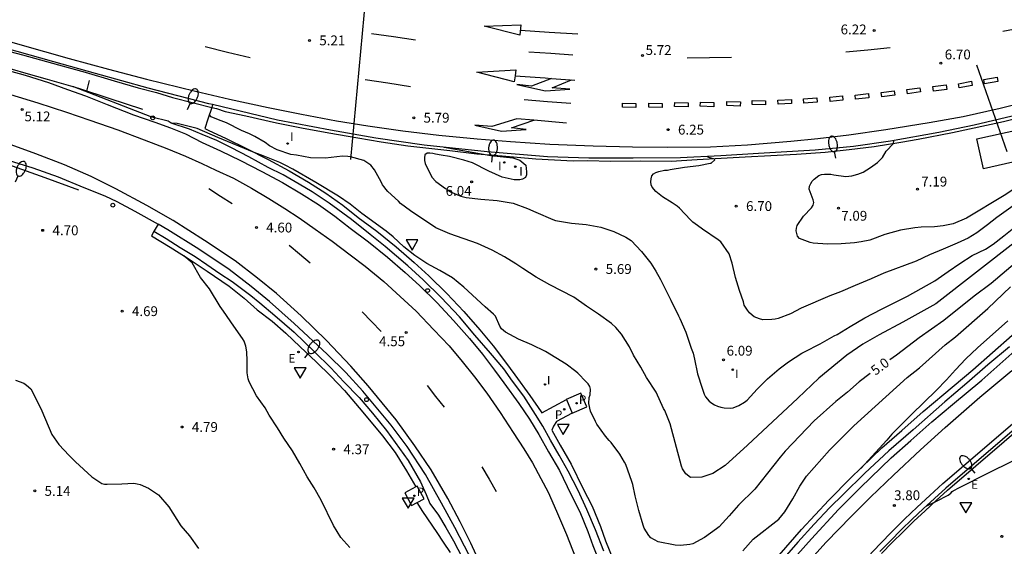
# Model space of a CAD drawing. Units: millimetres. Extents: x 583443 to 583796, y 4796039 to 4796291.
# Drawn here: x 583579 to 583655, y 4796103 to 4796144 of the extents above; entities that cross this region are included whole.
import ezdxf

# ---------------------------------------------------------------- set-up
doc = ezdxf.new("R2010")
doc.units = ezdxf.units.MM
for name, color, linetype in [('020104', 34, 'Continuous'), ('020204', 9, 'Continuous'), ('020307', 24, 'Continuous'), ('020308', 9, 'Continuous'), ('060108', 9, 'Continuous'), ('060111', 9, 'Continuous'), ('060113', 4, 'Continuous'), ('060119', 9, 'Continuous'), ('060121', 9, 'Continuous'), ('060124', 9, 'Continuous'), ('090109', 9, 'Continuous'), ('100105', 3, 'Continuous'), ('100118', 9, 'Continuous'), ('210201', 9, 'Continuous'), ('210205', 4, 'Continuous'), ('210301', 9, 'Continuous'), ('210305', 4, 'Continuous'), ('220205', 1, 'Continuous'), ('220207', 9, 'Continuous'), ('220305', 1, 'Continuous'), ('220307', 9, 'Continuous'), ('250202', 9, 'Continuous'), ('260101', 9, 'Continuous'), ('260202', 9, 'Continuous'), ('260205', 9, 'Continuous'), ('270204', 9, 'Continuous'), ('270304', 9, 'Continuous')]:
    doc.layers.add(name, color=color, linetype=linetype)
doc.layers.add('020105', color=24, linetype='Continuous', lineweight=30)
doc.styles.add('ARIAL', font='ARIAL.TTF', dxfattribs={"height": 1})
doc.styles.add('ARIALI', font='ARIALI.TTF', dxfattribs={"height": 1})
doc.styles.add('ROMANS', font='romans__.ttf', dxfattribs={"height": 1})

# ---------------------------------------------------------------- blocks, each defined once
blk = doc.blocks.new('REIND')
blk.add_circle((0, 0), 0.055)
blk = doc.blocks.new('REGALU')
blk.add_circle((0, 0), 0.055)
blk = doc.blocks.new('PLUVI3')
blk.add_circle((0, 0), 0.055)
blk = doc.blocks.new('SETRA')
at = {"linetype": 'Continuous'}
blk.add_lwpolyline([(0.451, 0.26), (-0.45, 0.26), (-0.001, -0.52)], close=True, dxfattribs=at)
blk = doc.blocks.new('HUEPIV')
blk.add_circle((0, 0), 0.145)
blk = doc.blocks.new('FAREDI')
blk.add_line((0, 0), (0.5, 0))
blk.add_lwpolyline([(0.5, 0, 0.159986), (0.538, -0.117, 0.106322), (0.675, -0.238, 0.071006), (0.858, -0.309, 0.057309), (1.099, -0.337, 0.057309), (1.339, -0.309, 0.071006), (1.522, -0.238, 0.106322), (1.659, -0.117, 0.159986), (1.697, 0, 0.159986), (1.659, 0.117, 0.106322), (1.522, 0.238, 0.071006), (1.339, 0.309, 0.057309), (1.099, 0.337, 0.057309), (0.858, 0.309, 0.071006), (0.675, 0.238, 0.106322), (0.538, 0.117, 0.159986)], format="xyb", close=True)
blk = doc.blocks.new('COTAPU')
blk.add_circle((0, 0), 0.075)
blk = doc.blocks.new('REGELE')
blk.add_circle((0, 0), 0.055)
blk = doc.blocks.new('PLUVI1')
blk.add_circle((0, 0), 0.055)

msp = doc.modelspace()

# ---------------------------------------------------------------- linework, layer by layer
at = {"layer": '020104', "flags": 128}
for points, elevation in [([(583655.703, 4796126.74), (583649.493, 4796121.899), (583646.948, 4796120.491), (583645.159, 4796119.523), (583643.897, 4796118.815), (583642.667, 4796117.984), (583640.547, 4796116.224), (583638.941, 4796114.686), (583635.088, 4796111.094), (583633.38, 4796109.531), (583632.427, 4796108.928), (583631.605, 4796108.661), (583630.736, 4796108.63), (583630.369, 4796108.905), (583630.129, 4796109.28), (583630.048, 4796109.483), (583629.18, 4796112.717), (583628.772, 4796113.735), (583628.665, 4796113.905), (583628.116, 4796115.135), (583627.372, 4796116.259), (583626.936, 4796117.066), (583626.383, 4796117.984), (583626.071, 4796118.604), (583625.469, 4796119.583), (583625.02, 4796120.086), (583624.688, 4796120.386), (583623.694, 4796121.108), (583622.783, 4796121.719), (583621.83, 4796122.415), (583619.979, 4796123.343), (583618.941, 4796123.939), (583617.921, 4796124.594), (583617.394, 4796124.955), (583616.507, 4796125.481), (583615.578, 4796126), (583614.455, 4796126.513), (583612.347, 4796127.241), (583611.282, 4796127.711), (583609.326, 4796128.995), (583608.583, 4796129.553), (583608.416, 4796129.732), (583607.608, 4796130.485), (583607.45, 4796130.656), (583607.335, 4796130.843), (583607.202, 4796130.997), (583607.104, 4796131.218), (583606.593, 4796132.144), (583606.311, 4796132.477), (583605.768, 4796132.838), (583604.751, 4796133.13), (583604.549, 4796133.15), (583604.144, 4796133.172), (583602.835, 4796133.021), (583601.696, 4796133.045), (583600.628, 4796133.245), (583600.19, 4796133.31), (583599.141, 4796133.67), (583598.572, 4796133.965), (583598.221, 4796134.214), (583597.443, 4796134.68), (583597.041, 4796134.879), (583596.428, 4796135.132), (583595.264, 4796135.713), (583594.676, 4796135.94), (583594.115, 4796136.193), (583593.982, 4796136.346)], 5.5), ([(583611.921, 4796133.852), (583615.48, 4796133.222), (583617.148, 4796133.039), (583617.694, 4796132.871), (583618.142, 4796132.501), (583618.203, 4796131.977), (583618.199, 4796131.741), (583618.112, 4796131.54), (583617.9, 4796131.416), (583617.68, 4796131.36), (583617.258, 4796131.357), (583616.35, 4796131.58), (583615.31, 4796132.025), (583614.079, 4796132.657), (583613.407, 4796132.877), (583612.314, 4796133.153), (583611.674, 4796133.246), (583611.253, 4796133.328), (583611.035, 4796133.39), (583610.824, 4796133.409), (583610.622, 4796133.395), (583610.443, 4796133.271), (583610.398, 4796133.052), (583610.412, 4796132.833), (583610.451, 4796132.622), (583610.968, 4796131.577), (583611.268, 4796131.244), (583612.003, 4796130.703), (583612.195, 4796130.599), (583612.396, 4796130.461), (583613.176, 4796130.13), (583613.587, 4796130.007), (583614.707, 4796129.882), (583615.954, 4796129.781), (583617.175, 4796129.587), (583618.283, 4796129.176), (583618.912, 4796128.889), (583620.203, 4796128.34), (583620.421, 4796128.27), (583621.633, 4796128.059), (583622.771, 4796127.951), (583623.89, 4796127.75), (583624.872, 4796127.417), (583625.794, 4796126.999), (583626.204, 4796126.732), (583626.986, 4796125.895), (583627.69, 4796125), (583628.086, 4796124.387), (583628.449, 4796123.75), (583629.229, 4796122.187), (583629.811, 4796120.973), (583629.927, 4796120.777), (583630.368, 4796119.717), (583630.79, 4796118.497), (583630.937, 4796118.115), (583631.04, 4796117.675), (583631.261, 4796116.534), (583631.626, 4796115.449), (583631.789, 4796115), (583631.887, 4796114.796), (583632.17, 4796114.463), (583632.353, 4796114.3), (583632.562, 4796114.18), (583632.805, 4796114.075), (583633.049, 4796113.996), (583633.31, 4796113.942), (583633.773, 4796113.927), (583633.993, 4796113.949), (583634.417, 4796114.129), (583634.859, 4796114.385), (583635.064, 4796114.542), (583635.834, 4796115.367), (583636.621, 4796116.174), (583637.517, 4796116.938), (583638.224, 4796117.46), (583639.245, 4796118.113), (583639.449, 4796118.237), (583640.647, 4796118.836), (583641.709, 4796119.446), (583641.939, 4796119.561), (583642.934, 4796120.163), (583644.064, 4796120.814), (583645.339, 4796121.489), (583647.317, 4796122.483), (583649.4, 4796123.661), (583650.421, 4796124.356), (583651.307, 4796124.985), (583652.26, 4796125.587), (583653.279, 4796126.071), (583653.849, 4796126.459), (583654.676, 4796127.089), (583655.563, 4796127.803)], 6), ([(583656.634, 4796131.432), (583654.702, 4796130.176), (583651.836, 4796128.452), (583650.793, 4796128.002), (583650.049, 4796127.86), (583649.373, 4796127.768), (583648.36, 4796127.748), (583647.87, 4796127.713), (583646.771, 4796127.534), (583645.586, 4796127.179), (583644.441, 4796126.764), (583643.765, 4796126.63), (583643.275, 4796126.561), (583642.253, 4796126.49), (583641.19, 4796126.454), (583640.103, 4796126.528), (583639.876, 4796126.581), (583639.07, 4796126.887), (583638.921, 4796127.058), (583638.847, 4796127.262), (583638.808, 4796127.465), (583638.828, 4796127.675), (583638.89, 4796127.885), (583639.371, 4796128.587), (583639.987, 4796129.237), (583640.108, 4796129.429), (583640.153, 4796129.631), (583640.114, 4796129.834), (583639.813, 4796130.656), (583639.816, 4796130.876), (583639.92, 4796131.094), (583640.04, 4796131.269), (583640.186, 4796131.427), (583640.535, 4796131.701), (583640.747, 4796131.766), (583640.975, 4796131.796), (583641.448, 4796131.798), (583641.675, 4796131.745), (583642.592, 4796131.631), (583643.074, 4796131.675), (583643.523, 4796131.803), (583643.93, 4796131.958), (583644.5, 4796132.313), (583645.011, 4796132.702), (583645.395, 4796133.077), (583645.689, 4796133.555), (583646.246, 4796134.155), (583646.274, 4796134.349), (583646.26, 4796134.358)], 7), ([(583656.818, 4796130.409), (583654.143, 4796128.488), (583653.427, 4796127.924), (583652.617, 4796127.319), (583651.946, 4796126.924), (583651.105, 4796126.53), (583650.053, 4796126.073), (583648.993, 4796125.64), (583647.966, 4796125.165), (583645.507, 4796124.228), (583644.54, 4796123.802), (583643.318, 4796123.304), (583642.19, 4796122.813), (583641.368, 4796122.504), (583639.179, 4796121.564), (583638.38, 4796121.119), (583637.439, 4796120.769), (583637.194, 4796120.722), (583636.949, 4796120.7), (583636.265, 4796120.683), (583636.004, 4796120.738), (583635.61, 4796120.903), (583635.443, 4796121.024), (583635.243, 4796121.212), (583635.077, 4796121.408), (583634.838, 4796121.791), (583634.774, 4796122.036), (583634.465, 4796122.909), (583634.175, 4796123.917), (583633.928, 4796125), (583633.693, 4796125.703), (583633.047, 4796126.623), (583632.855, 4796126.777), (583631.643, 4796127.595), (583631.276, 4796127.887), (583630.917, 4796128.145), (583630.735, 4796128.316), (583629.895, 4796129.196), (583629.711, 4796129.35), (583629.335, 4796129.617), (583628.582, 4796130.057), (583628.073, 4796130.469), (583627.816, 4796130.801), (583627.734, 4796130.997), (583627.712, 4796131.225), (583627.715, 4796131.452), (583627.769, 4796131.671), (583627.914, 4796131.829), (583628.093, 4796131.92), (583628.304, 4796131.993), (583628.745, 4796132.113), (583628.964, 4796132.11), (583629.184, 4796132.166), (583630.283, 4796132.337), (583631.364, 4796132.466), (583632.227, 4796132.64), (583632.303, 4796132.639), (583632.59, 4796132.898), (583632.557, 4796132.957), (583632.062, 4796133.108), (583632.115, 4796133.148)], 6.5), ([(583604.692, 4796103.281), (583604.002, 4796104.041), (583603.449, 4796104.959), (583602.497, 4796106.904), (583601.987, 4796107.839), (583601.45, 4796108.672), (583600.882, 4796109.701), (583600.313, 4796110.653), (583599.659, 4796111.624), (583599.172, 4796112.415), (583598.544, 4796113.385), (583598.223, 4796113.937), (583597.561, 4796114.857), (583597.01, 4796115.944), (583596.92, 4796116.156), (583596.85, 4796116.613), (583596.863, 4796117.54), (583596.839, 4796118.232), (583596.752, 4796118.664), (583596.613, 4796119.045), (583596.507, 4796119.258), (583595.827, 4796120.178), (583595.05, 4796121.327), (583594.785, 4796121.693), (583593.976, 4796123.037), (583593.288, 4796123.898), (583592.646, 4796125.028), (583592.008, 4796125.56)], 4.5), ([(583634.721, 4796103.035), (583635.509, 4796103.91), (583637.495, 4796105.443), (583637.941, 4796106.011), (583638.553, 4796106.99), (583639.081, 4796107.961), (583639.589, 4796108.739), (583641.345, 4796110.709), (583643.217, 4796112.561), (583647.299, 4796116.268), (583648.229, 4796116.998), (583650.201, 4796118.751), (583650.985, 4796119.373), (583653.46, 4796121.541), (583655.178, 4796123.196)], 4.5), ([(583654.986, 4796120.583), (583652.672, 4796118.522), (583651.767, 4796117.691), (583650.98, 4796116.849), (583650.295, 4796116.083), (583649.516, 4796115.275), (583647.636, 4796113.453), (583646.122, 4796111.947), (583645.737, 4796111.48), (583643.74, 4796109.315)], 4), ([(583648.746, 4796106.444), (583649.521, 4796106.815), (583650.425, 4796107.288), (583650.627, 4796107.416), (583650.738, 4796107.555), (583650.807, 4796107.606), (583651.284, 4796107.87), (583653.443, 4796108.956), (583659.283, 4796111.846)], 4)]:
    msp.add_lwpolyline(points, dxfattribs=dict(at, elevation=elevation))
at = {"layer": '020105', "elevation": 5, "flags": 128}
for points in [[(583645.971, 4796117.653), (583646.484, 4796117.997), (583648.218, 4796119.315), (583650.1, 4796120.647), (583652.399, 4796122.505), (583653.711, 4796123.483), (583656.394, 4796125.732), (583657.948, 4796126.773), (583659.038, 4796127.543), (583660.113, 4796128.473), (583662.092, 4796130.075), (583663.626, 4796131.235), (583664.442, 4796131.721), (583665.991, 4796132.442), (583667.474, 4796133.283), (583668.883, 4796134.563), (583669.183, 4796134.905), (583669.945, 4796136.096), (583670.466, 4796137.161), (583670.781, 4796138.266), (583670.761, 4796139.303), (583670.682, 4796139.7)], [(583644.466, 4796116.563), (583643.631, 4796115.943), (583642.726, 4796115.137), (583641.839, 4796114.432), (583640.182, 4796112.949), (583637.967, 4796110.647), (583637.585, 4796110.188), (583635.642, 4796107.726), (583634.402, 4796106.519), (583633.691, 4796105.694), (583632.912, 4796104.852), (583632.724, 4796104.695), (583631.813, 4796104.033), (583630.904, 4796103.548), (583630.684, 4796103.509), (583629.966, 4796103.434), (583629.553, 4796103.448), (583628.274, 4796103.718), (583627.713, 4796104.021), (583627.547, 4796104.184), (583627.2, 4796104.762), (583627.119, 4796104.982), (583626.788, 4796106.1), (583626.516, 4796107.217), (583626.326, 4796108.089), (583626.261, 4796108.317), (583625.781, 4796109.613), (583625.683, 4796109.809), (583625.328, 4796110.404), (583624.674, 4796111.298), (583624.524, 4796111.444), (583624.242, 4796111.785), (583623.579, 4796112.713), (583623.472, 4796112.909), (583623.095, 4796113.681), (583622.976, 4796114.282), (583622.999, 4796114.737), (583623.053, 4796114.947), (583623.084, 4796115.377), (583623.036, 4796115.589), (583622.904, 4796115.793), (583622.763, 4796115.947), (583622.122, 4796116.596), (583621.965, 4796116.733), (583621.221, 4796117.275), (583619.64, 4796118.241), (583618.61, 4796118.769), (583617.586, 4796119.188), (583616.598, 4796119.724), (583616.281, 4796119.982), (583616.157, 4796120.177), (583615.839, 4796120.958), (583615.689, 4796121.111), (583615.03, 4796121.677), (583613.414, 4796123.175), (583612.547, 4796123.887), (583611.567, 4796124.448), (583610.596, 4796124.976), (583609.676, 4796125.587), (583608.817, 4796126.257), (583608, 4796127.018), (583607.466, 4796127.456), (583605.629, 4796128.805), (583604.736, 4796129.5), (583603.824, 4796130.111), (583602.11, 4796131.172), (583600.335, 4796132.183), (583599.757, 4796132.494), (583599.355, 4796132.685), (583597.955, 4796133.253), (583597.392, 4796133.446), (583594.623, 4796134.603), (583593.022, 4796135.3), (583591.517, 4796135.674), (583591.087, 4796135.698), (583591.124, 4796135.677)], [(583579.157, 4796116.055), (583579.787, 4796115.828), (583579.996, 4796115.69), (583580.321, 4796115.407), (583580.437, 4796115.228), (583581.159, 4796113.726), (583581.927, 4796111.902), (583582.474, 4796111.144), (583583.246, 4796110.298), (583583.728, 4796109.819), (583584.987, 4796108.689), (583585.739, 4796108.173), (583585.949, 4796108.128), (583586.168, 4796108.116), (583587.282, 4796108.135), (583588.185, 4796108.19), (583588.446, 4796108.153), (583588.69, 4796108.082), (583589.311, 4796107.821), (583590.071, 4796107.296), (583590.86, 4796106.383), (583591.794, 4796104.945), (583592.441, 4796104.16), (583593.137, 4796103.197)]]:
    msp.add_lwpolyline(points, dxfattribs=at)
at = {"layer": '060108'}
for points in [[(583594.148, 4796136.901, 5.589), (583593.855, 4796135.999, 5.428), (583593.623, 4796135.285, 5.301), (583593.867, 4796135.161, 4.988), (583595.25, 4796134.525, 4.954), (583596.796, 4796133.758, 4.938), (583598.463, 4796132.916, 4.935), (583600.071, 4796132.061, 4.929), (583601.537, 4796131.19, 4.942), (583602.877, 4796130.347, 4.916), (583604.171, 4796129.425, 4.881), (583605.347, 4796128.5, 4.845), (583606.752, 4796127.445, 4.862), (583608.242, 4796126.261, 4.833), (583609.61, 4796125.064, 4.822), (583610.734, 4796124.038, 4.811), (583612.118, 4796122.692, 4.812), (583613.399, 4796121.321, 4.797), (583614.629, 4796119.909, 4.789), (583615.657, 4796118.691, 4.782), (583616.587, 4796117.444, 4.771), (583617.313, 4796116.464, 4.766), (583618.448, 4796114.88, 4.75), (583619.31, 4796113.653, 4.746), (583619.365, 4796113.56, 4.812), (583620.306, 4796114.069, 4.826), (583621.249, 4796114.58, 4.841)], [(583594.217, 4796137.115, 5.627), (583594.148, 4796136.901, 5.589)], [(583590.044, 4796127.988, 4.587), (583589.891, 4796127.726, 4.565), (583589.737, 4796127.463, 4.543), (583589.727, 4796127.445, 4.544)], [(583589.727, 4796127.445, 4.544), (583589.638, 4796127.276, 4.552), (583589.539, 4796127.089, 4.617), (583590.982, 4796126.212, 4.56), (583592.341, 4796125.349, 4.533), (583593.805, 4796124.381, 4.483), (583595.472, 4796123.235, 4.442), (583596.636, 4796122.316, 4.431), (583597.631, 4796121.448, 4.41), (583598.753, 4796120.559, 4.401), (583599.812, 4796119.657, 4.395), (583600.905, 4796118.602, 4.379), (583602.126, 4796117.456, 4.348), (583603.244, 4796116.364, 4.332), (583604.299, 4796115.269, 4.296), (583605.413, 4796113.958, 4.296), (583606.339, 4796112.854, 4.282), (583607.204, 4796111.798, 4.276), (583608.163, 4796110.527, 4.284), (583609.043, 4796109.14, 4.286), (583609.754, 4796107.925, 4.262)], [(583637.497, 4796102.704, 4.208), (583639.224, 4796104.643, 4.159), (583641.303, 4796106.893, 4.092), (583642.997, 4796108.599, 4.054), (583645.365, 4796110.881, 4.011), (583646.877, 4796112.224, 3.974), (583648.515, 4796113.656, 3.923), (583650.098, 4796114.986, 3.862), (583652.312, 4796116.856, 3.791), (583655.316, 4796119.496, 3.728)], [(583663.225, 4796118.965, 3.587), (583650.239, 4796107.808, 3.966), (583649.374, 4796107.026, 3.984), (583648.518, 4796106.234, 4.002), (583647.672, 4796105.431, 4.02), (583646.836, 4796104.619, 4.038), (583646.009, 4796103.797, 4.055), (583645.193, 4796102.964, 4.073)], [(583621.696, 4796113.545, 4.815), (583620.502, 4796112.899, 4.775), (583620.265, 4796112.548, 4.778), (583620.136, 4796112.24, 4.765), (583620.782, 4796111.103, 4.733), (583621.623, 4796109.635, 4.719), (583622.51, 4796107.817, 4.72), (583623.215, 4796106.426, 4.72), (583623.846, 4796104.871, 4.714), (583624.238, 4796103.791, 4.681), (583624.796, 4796102.404, 4.665)], [(583612.398, 4796102.886, 4.225), (583611.87, 4796103.688, 4.225), (583611.374, 4796104.436, 4.203), (583610.271, 4796106.039, 4.192), (583609.856, 4796106.719, 4.201)]]:
    msp.add_polyline3d(points, dxfattribs=at)
at = {"layer": '060111'}
for points in [[(583594.217, 4796137.115, 5.666), (583593.934, 4796137.183, 5.663), (583589.298, 4796138.36, 5.472), (583585.273, 4796139.48, 5.462), (583582.077, 4796140.374, 5.427), (583579.28, 4796141.183, 5.315), (583575.801, 4796142.086, 5.217), (583574.607, 4796142.386, 5.193)], [(583662.483, 4796138.077, 7.54), (583660.874, 4796137.636, 7.482), (583658.479, 4796137.01, 7.376), (583655.321, 4796136.241, 7.24), (583652.403, 4796135.556, 7.134), (583649.714, 4796134.984, 7.116), (583646.02, 4796134.314, 7.055), (583643.192, 4796133.922, 6.878), (583640.253, 4796133.623, 6.822), (583635.922, 4796133.387, 6.708), (583633.057, 4796133.193, 6.623), (583629.968, 4796133.047, 6.535), (583626.349, 4796133.025, 6.383), (583622.969, 4796133.035, 6.189), (583619.813, 4796133.118, 6.137), (583615.195, 4796133.495, 6.045), (583610.373, 4796134.021, 5.98), (583606.675, 4796134.558, 5.799), (583603.216, 4796135.162, 5.732), (583599.173, 4796135.916, 5.717), (583594.217, 4796137.115, 5.666)], [(583572.959, 4796134.506, 5.184), (583574.343, 4796134.053, 5.096), (583577.047, 4796133.271, 5.026), (583578.342, 4796132.942, 4.994), (583580.47, 4796132.279, 4.898), (583582.407, 4796131.595, 4.839), (583584.365, 4796130.778, 4.801), (583585.98, 4796130.152, 4.76), (583586.894, 4796129.706, 4.702), (583588.264, 4796128.973, 4.711), (583590.044, 4796127.988, 4.686)]]:
    msp.add_polyline3d(points, dxfattribs=at)
at = {"layer": '060113'}
for points in [[(583577.917, 4796139.893, 5.367), (583579.894, 4796139.376, 5.332), (583581.673, 4796138.793, 5.285), (583583.114, 4796138.279, 5.249), (583584.488, 4796137.778, 5.188), (583586.144, 4796137.121, 5.127), (583588.156, 4796136.345, 5.078), (583589.794, 4796135.771, 5.045), (583591.008, 4796135.341, 5.037), (583592.15, 4796134.873, 5.033), (583593.418, 4796134.231, 4.991), (583594.805, 4796133.593, 4.957), (583596.334, 4796132.835, 4.941), (583597.988, 4796131.999, 4.939), (583599.565, 4796131.161, 4.933), (583600.998, 4796130.309, 4.947), (583602.302, 4796129.489, 4.923), (583603.552, 4796128.598, 4.889), (583604.718, 4796127.681, 4.853), (583606.121, 4796126.628, 4.87), (583607.581, 4796125.468, 4.842), (583608.922, 4796124.294, 4.832), (583610.026, 4796123.287, 4.822), (583611.38, 4796121.969, 4.824), (583612.632, 4796120.629, 4.81), (583613.845, 4796119.237, 4.802), (583614.848, 4796118.049, 4.796), (583615.759, 4796116.829, 4.786), (583616.479, 4796115.857, 4.781), (583617.606, 4796114.283, 4.765), (583618.441, 4796113.094, 4.762), (583619.135, 4796111.913, 4.755), (583619.885, 4796110.592, 4.751), (583620.71, 4796109.151, 4.737), (583621.586, 4796107.357, 4.739), (583622.275, 4796105.998, 4.739), (583622.882, 4796104.5, 4.734), (583623.274, 4796103.422, 4.702), (583623.833, 4796102.031, 4.685)], [(583624.108, 4796103.002, 4.489), (583623.472, 4796104.63, 4.496), (583622.82, 4796106.175, 4.527), (583622.156, 4796107.628, 4.535), (583621.378, 4796109.117, 4.524), (583620.687, 4796110.324, 4.516), (583620.041, 4796111.469, 4.507), (583619.44, 4796112.55, 4.51), (583618.886, 4796113.45, 4.577), (583618, 4796114.842, 4.631), (583617.13, 4796115.998, 4.623), (583616.462, 4796116.918, 4.624), (583615.46, 4796118.133, 4.643), (583614.254, 4796119.499, 4.63), (583613.091, 4796120.891, 4.676), (583611.689, 4796122.385, 4.663), (583610.297, 4796123.73, 4.686), (583609.129, 4796124.799, 4.679), (583607.405, 4796126.27, 4.69), (583606.25, 4796127.183, 4.69), (583604.832, 4796128.335, 4.708), (583603.123, 4796129.578, 4.691), (583601.82, 4796130.455, 4.761), (583600.824, 4796131.042, 4.762), (583599.606, 4796131.747, 4.791), (583598.463, 4796132.317, 4.813), (583596.976, 4796133.128, 4.81), (583595.659, 4796133.815, 4.82), (583594.537, 4796134.366, 4.846), (583593.426, 4796134.833, 4.882), (583592.454, 4796135.238, 4.912), (583591.058, 4796135.699, 4.986), (583590.828, 4796135.843, 4.985), (583589.563, 4796136.168, 5.017), (583583.528, 4796138.499, 5.071)], [(583614.076, 4796102.199, 4.302), (583613.471, 4796103.387, 4.309), (583612.723, 4796104.813, 4.307), (583611.707, 4796106.665, 4.322), (583610.472, 4796108.851, 4.338), (583609.094, 4796110.989, 4.346), (583607.859, 4796112.628, 4.36), (583605.685, 4796115.218, 4.384), (583604.402, 4796116.643, 4.396), (583602.977, 4796118.057, 4.403), (583600.443, 4796120.386, 4.451), (583598.565, 4796122.08, 4.491), (583597.152, 4796123.225, 4.494), (583595.477, 4796124.521, 4.536), (583593.165, 4796126.069, 4.601), (583590.794, 4796127.539, 4.663), (583590.044, 4796127.988, 4.663)], [(583589.727, 4796127.445, 4.491), (583590.657, 4796126.892, 4.403), (583591.746, 4796126.197, 4.378), (583592.87, 4796125.517, 4.348), (583593.773, 4796124.9, 4.315), (583594.767, 4796124.221, 4.293), (583595.709, 4796123.589, 4.282), (583596.417, 4796123.078, 4.259), (583597.132, 4796122.536, 4.253), (583597.824, 4796121.983, 4.244), (583598.977, 4796120.994, 4.23), (583600.435, 4796119.724, 4.175), (583601.988, 4796118.217, 4.151), (583603.238, 4796117.014, 4.135), (583604.25, 4796115.928, 4.108), (583605.423, 4796114.738, 4.093), (583606.43, 4796113.531, 4.08), (583607.492, 4796112.22, 4.084), (583608.492, 4796110.842, 4.091), (583609.156, 4796109.932, 4.11), (583610.092, 4796108.304, 4.086), (583610.535, 4796107.317, 4.028), (583610.822, 4796106.64, 3.923), (583611.472, 4796105.746, 3.915), (583612.033, 4796104.811, 3.902), (583612.63, 4796103.78, 3.869), (583613.286, 4796102.524, 3.901)], [(583655.106, 4796118.617, 3.511), (583653.456, 4796117.221, 3.577), (583651.837, 4796115.844, 3.601), (583650.176, 4796114.411, 3.643), (583647.752, 4796112.273, 3.703), (583645.898, 4796110.656, 3.779), (583644.047, 4796108.959, 3.802), (583642.405, 4796107.339, 3.841), (583641.381, 4796106.33, 3.858), (583640.185, 4796105.065, 3.893), (583638.935, 4796103.683, 3.92), (583637.881, 4796102.492, 3.954)], [(583638.278, 4796102.029, 4.183), (583639.988, 4796103.949, 4.134), (583642.048, 4796106.179, 4.067), (583643.721, 4796107.863, 4.03), (583646.066, 4796110.123, 3.987), (583647.559, 4796111.449, 3.95), (583649.186, 4796112.872, 3.899), (583650.763, 4796114.196, 3.839), (583652.985, 4796116.074, 3.767), (583655.986, 4796118.71, 3.704)], [(583644.297, 4796102.598, 3.977), (583645.217, 4796103.556, 3.955), (583646.15, 4796104.501, 3.934), (583647.095, 4796105.435, 3.913), (583648.053, 4796106.355, 3.892), (583649.022, 4796107.263, 3.871), (583650.004, 4796108.158, 3.85), (583662.972, 4796119.275, 3.489)]]:
    msp.add_polyline3d(points, dxfattribs=at)
at = {"layer": '060119'}
for points in [[(583564.425, 4796144.785, 5.092), (583566.861, 4796144.128, 5.276), (583572.057, 4796142.837, 5.781), (583575.882, 4796141.923, 5.95), (583579.695, 4796140.929, 5.998), (583582.447, 4796140.157, 5.993), (583584.471, 4796139.582, 5.982), (583586.698, 4796138.934, 6.002), (583588.53, 4796138.407, 6.095), (583589.924, 4796138.028, 6.157), (583591.14, 4796137.662, 6.171), (583592.762, 4796137.25, 6.235), (583594.148, 4796136.901, 6.226)], [(583574.327, 4796141.044, 6.23), (583575.469, 4796140.763, 6.203), (583577.393, 4796140.245, 6.15), (583578.892, 4796139.83, 6.061), (583579.942, 4796139.527, 6.052), (583581.568, 4796139.059, 5.996), (583583.528, 4796138.499, 5.831)], [(583583.528, 4796138.499, 5.831), (583584.047, 4796138.351, 5.787), (583586.292, 4796137.601, 5.42), (583588.861, 4796136.776, 5.085)], [(583594.148, 4796136.901, 6.226), (583594.504, 4796136.811, 6.224), (583595.186, 4796136.594, 6.231), (583596.747, 4796136.253, 6.234), (583599.107, 4796135.714, 6.311), (583600.996, 4796135.344, 6.355), (583603.105, 4796134.966, 6.378), (583605.324, 4796134.576, 6.428), (583607.089, 4796134.279, 6.499), (583609.127, 4796133.962, 6.532), (583610.959, 4796133.76, 6.591), (583612.346, 4796133.615, 6.573), (583614.395, 4796133.349, 6.574), (583616.339, 4796133.191, 6.603), (583618.926, 4796132.974, 6.72), (583621.772, 4796132.829, 6.777), (583622.898, 4796132.849, 6.904), (583624.585, 4796132.796, 6.921), (583626.911, 4796132.825, 6.96), (583629.258, 4796132.804, 6.986), (583631.251, 4796132.909, 7.145), (583634.902, 4796133.138, 7.278), (583638.843, 4796133.323, 7.419), (583641.014, 4796133.48, 7.495), (583642.851, 4796133.679, 7.574), (583644.765, 4796133.911, 7.602), (583646.817, 4796134.248, 7.638), (583648.138, 4796134.484, 7.698), (583650.76, 4796134.976, 7.823), (583654.639, 4796135.831, 7.943), (583658.549, 4796136.817, 7.984)], [(583577.807, 4796132.83, 5.43), (583581.405, 4796131.55, 5.057), (583583.977, 4796130.607, 4.702)]]:
    msp.add_polyline3d(points, dxfattribs=at)
at = {"layer": '060121'}
for points in [[(583621.696, 4796113.545, 4.922), (583621.701, 4796113.533, 4.922), (583622.813, 4796114.014, 4.913), (583622.355, 4796115.072, 4.902), (583621.243, 4796114.591, 4.911)], [(583621.243, 4796114.591, 4.911), (583621.249, 4796114.58, 4.911)], [(583621.249, 4796114.58, 4.911), (583621.696, 4796113.545, 4.922)]]:
    msp.add_polyline3d(points, dxfattribs=at)
at = {"layer": '060124'}
for points in [[(583609.754, 4796107.925, 4.276), (583608.895, 4796107.456, 4.309), (583609.425, 4796106.484, 4.284), (583609.856, 4796106.719, 4.267)], [(583609.848, 4796107.976, 4.272), (583609.754, 4796107.925, 4.276)], [(583609.856, 4796106.719, 4.267), (583610.378, 4796107.004, 4.247), (583609.848, 4796107.976, 4.272)]]:
    msp.add_polyline3d(points, dxfattribs=at)
at = {"layer": '090109'}
for points in [[(583606.28, 4796149.442, 4.509), (583605.518, 4796141.181, 5.014), (583604.756, 4796132.92, 5.519)], [(583652.596, 4796140.158, 14.554), (583654.913, 4796133.521, 14.486)], [(583584.613, 4796138.139, 5.28), (583584.799, 4796138.95, 5.387)]]:
    msp.add_polyline3d(points, dxfattribs=at)
at = {"layer": '100105'}
msp.add_polyline3d([(583645.336, 4796102.825, 4.073), (583646.151, 4796103.656, 4.055), (583646.976, 4796104.476, 4.038), (583647.811, 4796105.287, 4.02), (583648.655, 4796106.088, 4.002), (583649.509, 4796106.879, 3.984), (583650.373, 4796107.66, 3.966), (583663.356, 4796118.814, 3.587)], dxfattribs=at)
at = {"layer": '100118'}
msp.add_polyline3d([(583656.485, 4796132.962, 7.217), (583653.129, 4796132.213, 7.225), (583652.621, 4796134.49, 7.202), (583655.977, 4796135.239, 7.194), (583656.485, 4796132.962, 7.217)], dxfattribs=at)
at = {"layer": '260101'}
for points in [[(583617.777, 4796143.205, 5.351), (583617.691, 4796142.43, 5.404), (583614.97, 4796143.109, 5.261), (583617.777, 4796143.205, 5.351)], [(583617.732, 4796142.799, 5.404), (583619.928, 4796142.659, 5.436), (583622.125, 4796142.519, 5.468)], [(583657.896, 4796143.308, 6.822), (583656.242, 4796143.006, 6.792), (583654.588, 4796142.703, 6.761)], [(583576.913, 4796142.457, 5.258), (583579.473, 4796141.712, 5.25), (583583.264, 4796140.634, 5.324), (583586.263, 4796139.817, 5.408), (583589.15, 4796139.052, 5.474), (583592.901, 4796138.142, 5.513), (583595.493, 4796137.529, 5.544), (583598.454, 4796136.885, 5.614), (583601.009, 4796136.375, 5.703), (583603.674, 4796135.883, 5.693), (583606.064, 4796135.49, 5.755), (583608.747, 4796135.123, 5.838), (583611.506, 4796134.781, 5.928), (583614.441, 4796134.491, 5.995), (583616.985, 4796134.289, 6.017), (583619.982, 4796134.097, 6.068), (583623.291, 4796133.957, 6.195), (583626.312, 4796133.878, 6.332), (583628.981, 4796133.861, 6.423), (583632.251, 4796133.886, 6.526), (583635.088, 4796134.049, 6.641), (583638.395, 4796134.312, 6.747), (583640.455, 4796134.519, 6.816), (583642.838, 4796134.817, 6.863), (583645.672, 4796135.213, 6.888), (583648.968, 4796135.742, 7.029), (583651.578, 4796136.216, 7.075), (583654.408, 4796136.843, 7.173), (583656.555, 4796137.373, 7.249)], [(583609.721, 4796142.032, 5.294), (583608.036, 4796142.283, 5.268), (583606.352, 4796142.534, 5.243)], [(583593.651, 4796141.55, 5.245), (583595.363, 4796141.131, 5.27), (583597.076, 4796140.713, 5.296)], [(583645.98, 4796141.45, 6.4), (583644.295, 4796141.286, 6.352), (583642.611, 4796141.123, 6.303)], [(583621.742, 4796140.9, 5.625), (583620.058, 4796141.014, 5.563), (583618.373, 4796141.128, 5.501)], [(583633.878, 4796140.709, 6.007), (583632.178, 4796140.682, 5.942), (583630.478, 4796140.657, 5.876)], [(583605.861, 4796139.036, 5.47), (583607.596, 4796138.769, 5.51), (583609.332, 4796138.502, 5.55)], [(583617.333, 4796139.322, 5.69), (583617.333, 4796139.322, 5.69)], [(583617.333, 4796139.322, 5.69), (583619.618, 4796139.156, 5.716), (583620.104, 4796139.12, 5.733)], [(583620.104, 4796139.12, 5.733), (583618.589, 4796138.525, 5.732), (583617.465, 4796138.654, 5.697), (583619.641, 4796138.165, 5.793), (583621.501, 4796138.296, 5.814), (583620.161, 4796138.398, 5.787), (583621.65, 4796139.008, 5.776)], [(583620.105, 4796139.121, 5.733), (583620.104, 4796139.12, 5.733)], [(583620.104, 4796139.12, 5.733), (583621.902, 4796138.99, 5.742)], [(583651.213, 4796138.715, 6.872), (583652.202, 4796138.903, 7.002), (583652.264, 4796138.579, 6.998), (583651.275, 4796138.391, 6.868), (583651.213, 4796138.715, 6.872)], [(583653.148, 4796139.039, 6.989), (583654.173, 4796139.206, 7.022), (583654.226, 4796138.88, 7.025), (583653.201, 4796138.713, 6.992), (583653.148, 4796139.039, 6.989)], [(583645.307, 4796138.05, 6.67), (583646.293, 4796138.177, 6.743), (583646.335, 4796137.846, 6.753), (583645.349, 4796137.719, 6.68), (583645.307, 4796138.05, 6.67)], [(583647.272, 4796138.267, 6.758), (583648.263, 4796138.405, 6.828), (583648.307, 4796138.085, 6.833), (583647.316, 4796137.947, 6.763), (583647.272, 4796138.267, 6.758)], [(583649.248, 4796138.502, 6.829), (583650.282, 4796138.628, 6.867), (583650.325, 4796138.275, 6.865), (583649.291, 4796138.149, 6.827), (583649.248, 4796138.502, 6.829)], [(583578.78, 4796137.887, 5.21), (583580.855, 4796137.243, 5.192), (583583.042, 4796136.533, 5.091), (583584.844, 4796135.927, 5.006), (583586.97, 4796135.18, 4.975), (583588.986, 4796134.415, 4.931), (583590.722, 4796133.768, 4.93), (583592.155, 4796133.178, 4.926), (583593.379, 4796132.614, 4.894), (583594.46, 4796132.117, 4.885), (583595.816, 4796131.487, 4.876), (583597.186, 4796130.742, 4.864), (583598.509, 4796129.949, 4.839), (583599.745, 4796129.183, 4.831), (583600.834, 4796128.472, 4.816), (583602.058, 4796127.611, 4.796), (583603.35, 4796126.677, 4.803), (583604.727, 4796125.636, 4.793), (583605.879, 4796124.773, 4.763), (583607.292, 4796123.606, 4.753), (583608.543, 4796122.449, 4.753), (583609.759, 4796121.33, 4.729), (583611.113, 4796119.917, 4.727), (583612.282, 4796118.673, 4.721), (583613.296, 4796117.485, 4.706), (583614.238, 4796116.313, 4.69), (583615.176, 4796115.076, 4.686), (583616.186, 4796113.591, 4.67), (583617.177, 4796112.057, 4.672), (583617.999, 4796110.822, 4.667), (583618.654, 4796109.756, 4.661), (583619.291, 4796108.542, 4.665), (583619.844, 4796107.497, 4.642), (583620.493, 4796106.055, 4.646), (583621.26, 4796104.277, 4.619), (583621.951, 4796102.515, 4.627)], [(583618.017, 4796137.503, 5.8), (583619.798, 4796137.361, 5.874), (583621.579, 4796137.219, 5.949)], [(583635.446, 4796137.428, 6.341), (583636.471, 4796137.394, 6.383), (583636.46, 4796137.086, 6.405), (583635.435, 4796137.12, 6.363), (583635.446, 4796137.428, 6.341)], [(583637.412, 4796137.464, 6.402), (583638.444, 4796137.516, 6.485), (583638.457, 4796137.207, 6.513), (583637.425, 4796137.155, 6.43), (583637.412, 4796137.464, 6.402)], [(583639.374, 4796137.56, 6.496), (583640.392, 4796137.635, 6.523), (583640.416, 4796137.306, 6.534), (583639.398, 4796137.231, 6.507), (583639.374, 4796137.56, 6.496)], [(583641.368, 4796137.685, 6.538), (583642.346, 4796137.789, 6.607), (583642.38, 4796137.466, 6.606), (583641.402, 4796137.362, 6.537), (583641.368, 4796137.685, 6.538)], [(583643.309, 4796137.845, 6.598), (583644.335, 4796137.96, 6.669), (583644.371, 4796137.64, 6.667), (583643.345, 4796137.525, 6.596), (583643.309, 4796137.845, 6.598)], [(583625.54, 4796137.227, 6.053), (583626.565, 4796137.194, 6.095), (583626.554, 4796136.886, 6.117), (583625.529, 4796136.919, 6.075), (583625.54, 4796137.227, 6.053)], [(583627.551, 4796137.238, 6.136), (583628.576, 4796137.205, 6.178), (583628.565, 4796136.897, 6.2), (583627.54, 4796136.93, 6.158), (583627.551, 4796137.238, 6.136)], [(583629.529, 4796137.28, 6.216), (583630.554, 4796137.247, 6.258), (583630.543, 4796136.939, 6.28), (583629.518, 4796136.972, 6.238), (583629.529, 4796137.28, 6.216)], [(583631.494, 4796137.299, 6.238), (583632.519, 4796137.266, 6.28), (583632.508, 4796136.958, 6.302), (583631.483, 4796136.991, 6.26), (583631.494, 4796137.299, 6.238)], [(583633.517, 4796137.348, 6.31), (583634.542, 4796137.315, 6.352), (583634.531, 4796137.007, 6.374), (583633.506, 4796137.04, 6.332), (583633.517, 4796137.348, 6.31)], [(583621.25, 4796135.699, 6.102), (583618.773, 4796135.919, 5.94)], [(583618.773, 4796135.919, 5.94), (583618.774, 4796135.919, 5.94)], [(583614.749, 4796101.837, 4.257), (583613.952, 4796103.596, 4.264), (583613.135, 4796105.238, 4.262), (583612.197, 4796107.026, 4.277), (583610.919, 4796109.203, 4.293), (583609.678, 4796111.052, 4.302), (583608.237, 4796113.022, 4.316), (583606.097, 4796115.628, 4.341), (583604.783, 4796117.128, 4.353), (583602.928, 4796119.092, 4.361), (583600.988, 4796120.97, 4.41), (583599.084, 4796122.687, 4.45), (583597.647, 4796123.851, 4.454), (583595.943, 4796125.17, 4.497), (583593.6, 4796126.738, 4.563), (583591.203, 4796128.26, 4.626), (583589.185, 4796129.413, 4.681), (583586.826, 4796130.669, 4.771), (583584.923, 4796131.622, 4.84), (583582.908, 4796132.509, 4.879), (583580.711, 4796133.363, 4.94), (583578.827, 4796134.035, 5.027)], [(583593.921, 4796130.695, 4.802), (583594.813, 4796130.124, 4.802), (583595.704, 4796129.553, 4.803)], [(583600.055, 4796126.373, 4.664), (583600.865, 4796125.704, 4.644), (583601.675, 4796125.036, 4.623)], [(583605.632, 4796121.295, 4.535), (583606.366, 4796120.532, 4.53), (583607.101, 4796119.769, 4.525)], [(583639.226, 4796101.589, 4.117), (583641.091, 4796103.685, 4.066), (583642.999, 4796105.64, 4.003), (583644.494, 4796107.125, 3.963), (583646.239, 4796108.797, 3.944), (583648.31, 4796110.738, 3.889), (583650.192, 4796112.45, 3.825), (583652.854, 4796114.756, 3.765), (583655.288, 4796116.807, 3.708)], [(583610.616, 4796115.643, 4.462), (583611.256, 4796114.815, 4.466), (583611.897, 4796113.987, 4.47)], [(583614.793, 4796109.439, 4.436), (583615.341, 4796108.492, 4.43), (583615.888, 4796107.546, 4.425)]]:
    msp.add_polyline3d(points, dxfattribs=at)
for points in [[(583617.333, 4796139.322, 5.668), (583617.27, 4796138.866, 5.705), (583614.406, 4796139.597, 5.52), (583617.397, 4796139.784, 5.631)], [(583618.773, 4796135.919, 5.97), (583617.464, 4796136.035, 5.9), (583615.559, 4796135.441, 5.916), (583614.241, 4796135.546, 5.901), (583616.299, 4796135.085, 5.984), (583618.171, 4796135.204, 5.993), (583617.052, 4796135.349, 5.996)]]:
    msp.add_polyline3d(points, close=True, dxfattribs=at)

# ---------------------------------------------------------------- block references
at = {"layer": '020204', "rotation": 359.9987685839998}
for p in [(583644.762, 4796142.771, 6.215), (583601.617, 4796142.021, 5.208), (583627.069, 4796140.859, 5.717), (583649.87, 4796140.288, 6.699), (583579.651, 4796136.736, 5.115), (583609.581, 4796136.114, 5.791), (583629.027, 4796135.202, 6.253), (583614.01, 4796131.224, 6.037), (583648.07, 4796130.654, 7.187), (583634.226, 4796129.364, 6.702), (583642.049, 4796129.2, 7.093), (583597.559, 4796127.723, 4.595), (583581.228, 4796127.51, 4.703), (583623.502, 4796124.554, 5.69), (583587.298, 4796121.333, 4.689), (583609.015, 4796119.702, 4.554), (583633.259, 4796117.61, 6.089), (583591.879, 4796112.484, 4.785), (583603.463, 4796110.783, 4.37), (583580.62, 4796107.598, 5.144), (583646.31, 4796106.486, 3.798), (583654.518, 4796104.129, 4.292)]:
    msp.add_blockref('COTAPU', p, dxfattribs=at)
at = {"layer": '210201', "rotation": 359.9987685839998}
msp.add_blockref('PLUVI1', (583622.028, 4796114.303, 4.912), dxfattribs=at)
at = {"layer": '210205', "rotation": 359.9987685839998}
for p in [(583621.084, 4796113.835, 4.834), (583609.637, 4796107.23, 4.278)]:
    msp.add_blockref('PLUVI3', p, dxfattribs=at)
at = {"layer": '220205', "rotation": 359.9987685839998}
msp.add_blockref('REGELE', (583600.778, 4796118.211, 4.353), dxfattribs=at)
at = {"layer": '220207', "rotation": 359.9987685839998}
msp.add_blockref('REGALU', (583651.99, 4796108.522, 3.93), dxfattribs=at)
at = {"layer": '250202'}
for p, rotation in [((583592.289, 4796136.749, 5.456), 66.14896858950743), ((583615.558, 4796132.71, 5.952), 85.54316858783969), ((583641.843, 4796133.031, 6.764), 101.6480685921206), ((583579.14, 4796131.209, 4.901), 65.95696857162994), ((583601.258, 4796117.758, 4.359), 50.90156858631634), ((583652.493, 4796108.969, 3.937), 131.3819361616299)]:
    msp.add_blockref('FAREDI', p, dxfattribs=dict(at, rotation=rotation))
at = {"layer": '260202', "rotation": 359.9987685839998}
for p in [(583589.634, 4796136.102, 5.02), (583586.587, 4796129.436, 4.728), (583610.643, 4796122.908, 4.737), (583605.979, 4796114.572, 4.285)]:
    msp.add_blockref('HUEPIV', p, dxfattribs=at)
at = {"layer": '260205', "rotation": 359.9987685839998}
for p in [(583609.453, 4796126.52, 5.087), (583600.9, 4796116.739, 4.439), (583621.015, 4796112.422, 4.889), (583609.159, 4796106.79, 4.301), (583651.772, 4796106.441, 4.069)]:
    msp.add_blockref('SETRA', p, dxfattribs=at)
at = {"layer": '270204', "rotation": 359.9987685839998}
for p in [(583599.946, 4796134.137, 5.867), (583616.5, 4796132.697, 6.104), (583617.347, 4796132.374, 6.095), (583633.962, 4796116.861, 6.237), (583619.624, 4796115.739, 4.893)]:
    msp.add_blockref('REIND', p, dxfattribs=at)

# ---------------------------------------------------------------- texts
at = {"layer": '020307', "style": 'ARIALI'}
msp.add_text('5.0', height=0.75, rotation=36.57077, dxfattribs=at).set_placement((583644.862, 4796116.389, 5))
at = {"layer": '020308', "style": 'ARIAL'}
for s, p in [('6.22', (583642.203, 4796142.483, 6.215)), ('5.21', (583602.367, 4796141.646, 5.208)), ('5.72', (583627.301, 4796140.91, 5.717)), ('6.70', (583650.162, 4796140.573, 6.699)), ('5.12', (583579.836, 4796135.839, 5.115)), ('5.79', (583610.331, 4796135.739, 5.791)), ('6.25', (583629.777, 4796134.827, 6.253)), ('7.19', (583648.363, 4796130.858, 7.187)), ('6.04', (583612.019, 4796130.148, 6.037)), ('6.70', (583634.976, 4796128.989, 6.702)), ('7.09', (583642.251, 4796128.246, 7.093)), ('4.70', (583581.978, 4796127.135, 4.703)), ('4.60', (583598.309, 4796127.348, 4.595)), ('5.69', (583624.252, 4796124.179, 5.69)), ('4.69', (583588.048, 4796120.958, 4.689)), ('4.55', (583606.937, 4796118.658, 4.554)), ('6.09', (583633.491, 4796117.936, 6.089)), ('4.79', (583592.629, 4796112.109, 4.785)), ('4.37', (583604.213, 4796110.408, 4.37)), ('5.14', (583581.37, 4796107.223, 5.144)), ('3.80', (583646.292, 4796106.897, 3.798))]:
    msp.add_text(s, height=0.75, rotation=359.99877, dxfattribs=at).set_placement(p)
at = {"layer": '210301', "style": 'ROMANS'}
msp.add_text('P', height=0.65, rotation=359.99877, dxfattribs=at).set_placement((583622.207, 4796114.252, 4.912))
at = {"layer": '210305', "style": 'ROMANS'}
for p in [(583620.375, 4796113.105, 4.834), (583609.813, 4796107.202, 4.278)]:
    msp.add_text('P', height=0.65, rotation=359.99877, dxfattribs=at).set_placement(p)
at = {"layer": '220305', "style": 'ROMANS'}
msp.add_text('E', height=0.65, rotation=359.99877, dxfattribs=at).set_placement((583600.019, 4796117.41, 4.353))
at = {"layer": '220307', "style": 'ROMANS'}
msp.add_text('E', height=0.65, rotation=359.99877, dxfattribs=at).set_placement((583652.179, 4796107.766, 3.93))
at = {"layer": '270304', "style": 'ROMANS'}
for p in [(583600.146, 4796134.337, 5.867), (583616.041, 4796132.099, 6.104), (583617.648, 4796131.687, 6.095), (583619.763, 4796115.739, 4.893), (583634.152, 4796116.226, 6.237)]:
    msp.add_text('I', height=0.65, rotation=359.99877, dxfattribs=at).set_placement(p)

doc.saveas('drawing.dxf')
